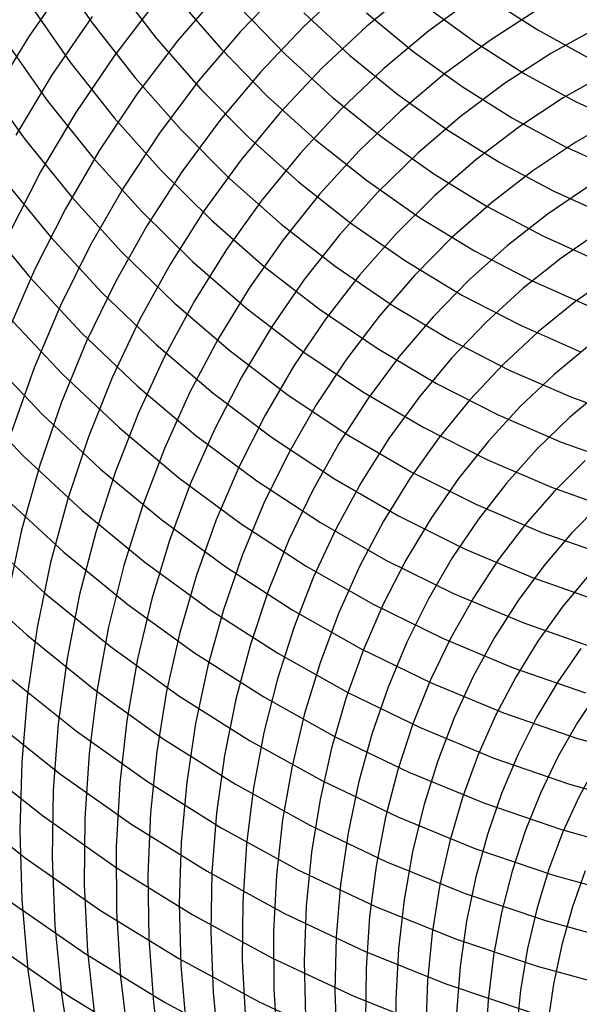
# Model space of a CAD drawing. Units: inches. Extents: x -1 to 1, y -1 to 1.
# Drawn here: x -0.32 to -0.13, y -0.34 to 0 of the extents above; entities that cross this region are included whole.
import ezdxf

# ---------------------------------------------------------------- set-up
doc = ezdxf.new("R2010")
doc.units = ezdxf.units.IN
doc.header["$MEASUREMENT"] = 0
for name, color, linetype, true_color in [('layer279', 7, 'Continuous', 0x7b1ead), ('layer280', 7, 'Continuous', 0x7d1ead), ('layer281', 7, 'Continuous', 0x801ead), ('layer282', 7, 'Continuous', 0x821ead), ('layer283', 7, 'Continuous', 0x841ead), ('layer284', 7, 'Continuous', 0x871ead), ('layer285', 7, 'Continuous', 0x891ead), ('layer286', 7, 'Continuous', 0x8c1ead), ('layer287', 7, 'Continuous', 0x8e1ead), ('layer288', 7, 'Continuous', 0x901ead), ('layer289', 7, 'Continuous', 0x931ead), ('layer290', 7, 'Continuous', 0x951ead), ('layer291', 7, 'Continuous', 0x971ead), ('layer292', 7, 'Continuous', 0x9a1ead), ('layer293', 7, 'Continuous', 0x9c1ead), ('layer294', 7, 'Continuous', 0x9f1ead), ('layer295', 7, 'Continuous', 0xa11ead), ('layer296', 7, 'Continuous', 0xa31ead), ('layer297', 7, 'Continuous', 0xa61ead), ('layer298', 7, 'Continuous', 0xa81ead), ('layer299', 7, 'Continuous', 0xab1ead), ('layer7', 7, 'Continuous', 0xad2f1e), ('layer76', 7, 'Continuous', 0x87ad1e), ('layer77', 7, 'Continuous', 0x84ad1e), ('layer78', 7, 'Continuous', 0x82ad1e), ('layer79', 7, 'Continuous', 0x80ad1e), ('layer80', 7, 'Continuous', 0x7dad1e), ('layer81', 7, 'Continuous', 0x7bad1e), ('layer82', 7, 'Continuous', 0x79ad1e), ('layer83', 7, 'Continuous', 0x76ad1e), ('layer84', 7, 'Continuous', 0x74ad1e), ('layer85', 7, 'Continuous', 0x71ad1e), ('layer86', 7, 'Continuous', 0x6fad1e), ('layer87', 7, 'Continuous', 0x6dad1e)]:
    doc.layers.add(name, color=color, linetype=linetype, true_color=true_color)

msp = doc.modelspace()

# ---------------------------------------------------------------- linework, layer by layer
at = {"layer": 'layer279'}
for p, q in [((-0.12497, -0.00252), (-0.14142, -0.01171)), ((-0.12113, -0.01793), (-0.13706, -0.02694)), ((-0.11729, -0.03334), (-0.13269, -0.04217))]:
    msp.add_line(p, q, dxfattribs=at)
at = {"layer": 'layer280'}
for p, q in [((-0.14579, 0.00352), (-0.16221, -0.00701)), ((-0.14142, -0.01171), (-0.15732, -0.02204)), ((-0.13706, -0.02694), (-0.15244, -0.03707)), ((-0.13269, -0.04217), (-0.14756, -0.0521)), ((-0.12832, -0.0574), (-0.14267, -0.06713)), ((-0.12396, -0.07263), (-0.13779, -0.08216)), ((-0.11959, -0.08786), (-0.13291, -0.09719))]:
    msp.add_line(p, q, dxfattribs=at)
at = {"layer": 'layer281'}
for p, q in [((-0.16709, 0.00802), (-0.18339, -0.00387)), ((-0.16221, -0.00701), (-0.178, -0.01867)), ((-0.15732, -0.02204), (-0.17261, -0.03348)), ((-0.15244, -0.03707), (-0.16722, -0.04829)), ((-0.14756, -0.0521), (-0.16183, -0.06309)), ((-0.14267, -0.06713), (-0.15644, -0.0779)), ((-0.13779, -0.08216), (-0.15105, -0.09271)), ((-0.13291, -0.09719), (-0.14566, -0.10751)), ((-0.12802, -0.11222), (-0.14027, -0.12232)), ((-0.12314, -0.12725), (-0.13488, -0.13713))]:
    msp.add_line(p, q, dxfattribs=at)
at = {"layer": 'layer282'}
for p, q in [((-0.18877, 0.01094), (-0.20486, -0.00231)), ((-0.18339, -0.00387), (-0.19898, -0.01687)), ((-0.178, -0.01867), (-0.19309, -0.03143)), ((-0.17261, -0.03348), (-0.18721, -0.04599)), ((-0.16722, -0.04829), (-0.18133, -0.06056)), ((-0.16183, -0.06309), (-0.17544, -0.07512)), ((-0.15644, -0.0779), (-0.16956, -0.08968)), ((-0.15105, -0.09271), (-0.16368, -0.10424)), ((-0.14566, -0.10751), (-0.15779, -0.11881)), ((-0.14027, -0.12232), (-0.15191, -0.13337)), ((-0.13488, -0.13713), (-0.14603, -0.14793)), ((-0.12949, -0.15193), (-0.14014, -0.16249)), ((-0.1241, -0.16674), (-0.13426, -0.17706))]:
    msp.add_line(p, q, dxfattribs=at)
at = {"layer": 'layer283'}
for p, q in [((-0.21075, 0.01226), (-0.22654, -0.00236)), ((-0.20486, -0.00231), (-0.22017, -0.01665)), ((-0.19898, -0.01687), (-0.21381, -0.03095)), ((-0.19309, -0.03143), (-0.20744, -0.04525)), ((-0.18721, -0.04599), (-0.20108, -0.05954)), ((-0.18133, -0.06056), (-0.19471, -0.07384)), ((-0.17544, -0.07512), (-0.18835, -0.08814)), ((-0.16956, -0.08968), (-0.18198, -0.10244)), ((-0.16368, -0.10424), (-0.17561, -0.11673)), ((-0.15779, -0.11881), (-0.16925, -0.13103)), ((-0.15191, -0.13337), (-0.16288, -0.14533)), ((-0.14603, -0.14793), (-0.15652, -0.15963)), ((-0.14014, -0.16249), (-0.15015, -0.17392)), ((-0.13426, -0.17706), (-0.14379, -0.18822)), ((-0.12838, -0.19162), (-0.13742, -0.20252))]:
    msp.add_line(p, q, dxfattribs=at)
at = {"layer": 'layer284'}
for p, q in [((-0.2329, 0.01194), (-0.24832, -0.00403)), ((-0.22654, -0.00236), (-0.24148, -0.01804)), ((-0.22017, -0.01665), (-0.23465, -0.03205)), ((-0.21381, -0.03095), (-0.22781, -0.04607)), ((-0.20744, -0.04525), (-0.22098, -0.06008)), ((-0.20108, -0.05954), (-0.21414, -0.07409)), ((-0.19471, -0.07384), (-0.20731, -0.0881)), ((-0.18835, -0.08814), (-0.20048, -0.10212)), ((-0.18198, -0.10244), (-0.19364, -0.11613)), ((-0.17561, -0.11673), (-0.18681, -0.13014)), ((-0.16925, -0.13103), (-0.17997, -0.14415)), ((-0.16288, -0.14533), (-0.17314, -0.15816)), ((-0.15652, -0.15963), (-0.16631, -0.17218)), ((-0.15015, -0.17392), (-0.15947, -0.18619)), ((-0.14379, -0.18822), (-0.15264, -0.2002)), ((-0.13742, -0.20252), (-0.1458, -0.21421)), ((-0.13106, -0.21682), (-0.13897, -0.22822)), ((-0.12469, -0.23111), (-0.13213, -0.24224))]:
    msp.add_line(p, q, dxfattribs=at)
at = {"layer": 'layer285'}
for p, q in [((-0.25515, 0.00998), (-0.27009, -0.00734)), ((-0.24832, -0.00403), (-0.2628, -0.02105)), ((-0.24148, -0.01804), (-0.25551, -0.03476)), ((-0.23465, -0.03205), (-0.24822, -0.04846)), ((-0.22781, -0.04607), (-0.24094, -0.06217)), ((-0.22098, -0.06008), (-0.23365, -0.07588)), ((-0.21414, -0.07409), (-0.22636, -0.08959)), ((-0.20731, -0.0881), (-0.21907, -0.10329)), ((-0.20048, -0.10212), (-0.21178, -0.117)), ((-0.19364, -0.11613), (-0.20449, -0.13071)), ((-0.18681, -0.13014), (-0.19721, -0.14442)), ((-0.17997, -0.14415), (-0.18992, -0.15812)), ((-0.17314, -0.15816), (-0.18263, -0.17183)), ((-0.16631, -0.17218), (-0.17534, -0.18554)), ((-0.15947, -0.18619), (-0.16805, -0.19925)), ((-0.15264, -0.2002), (-0.16076, -0.21296)), ((-0.1458, -0.21421), (-0.15347, -0.22666)), ((-0.13897, -0.22822), (-0.14619, -0.24037)), ((-0.13213, -0.24224), (-0.1389, -0.25408)), ((-0.1253, -0.25625), (-0.13161, -0.26779))]:
    msp.add_line(p, q, dxfattribs=at)
at = {"layer": 'layer286'}
for p, q in [((-0.27738, 0.00637), (-0.29176, -0.0123)), ((-0.27009, -0.00734), (-0.28403, -0.02568)), ((-0.2628, -0.02105), (-0.2763, -0.03907)), ((-0.25551, -0.03476), (-0.26858, -0.05245)), ((-0.24822, -0.04846), (-0.26085, -0.06583)), ((-0.24094, -0.06217), (-0.25312, -0.07922)), ((-0.23365, -0.07588), (-0.24539, -0.0926)), ((-0.22636, -0.08959), (-0.23767, -0.10599)), ((-0.21907, -0.10329), (-0.22994, -0.11937)), ((-0.21178, -0.117), (-0.22221, -0.13276)), ((-0.20449, -0.13071), (-0.21448, -0.14614)), ((-0.19721, -0.14442), (-0.20676, -0.15952)), ((-0.18992, -0.15812), (-0.19903, -0.17291)), ((-0.18263, -0.17183), (-0.1913, -0.18629)), ((-0.17534, -0.18554), (-0.18357, -0.19968)), ((-0.16805, -0.19925), (-0.17585, -0.21306)), ((-0.16076, -0.21296), (-0.16812, -0.22645)), ((-0.15347, -0.22666), (-0.16039, -0.23983)), ((-0.14619, -0.24037), (-0.15267, -0.25321)), ((-0.1389, -0.25408), (-0.14494, -0.2666)), ((-0.13161, -0.26779), (-0.13721, -0.27998))]:
    msp.add_line(p, q, dxfattribs=at)
at = {"layer": 'layer287'}
for p, q in [((-0.30721, 0.01447), (-0.32137, -0.00585)), ((-0.29949, 0.00109), (-0.31322, -0.01889)), ((-0.29176, -0.0123), (-0.30507, -0.03194)), ((-0.28403, -0.02568), (-0.29692, -0.04498)), ((-0.2763, -0.03907), (-0.28877, -0.05802)), ((-0.26858, -0.05245), (-0.28062, -0.07107)), ((-0.26085, -0.06583), (-0.27247, -0.08411)), ((-0.25312, -0.07922), (-0.26432, -0.09715)), ((-0.24539, -0.0926), (-0.25617, -0.1102)), ((-0.23767, -0.10599), (-0.24802, -0.12324)), ((-0.22994, -0.11937), (-0.23987, -0.13628)), ((-0.22221, -0.13276), (-0.23172, -0.14933)), ((-0.21448, -0.14614), (-0.22357, -0.16237)), ((-0.20676, -0.15952), (-0.21542, -0.17541)), ((-0.19903, -0.17291), (-0.20727, -0.18846)), ((-0.1913, -0.18629), (-0.19912, -0.2015)), ((-0.18357, -0.19968), (-0.19096, -0.21454)), ((-0.17585, -0.21306), (-0.18281, -0.22759)), ((-0.16812, -0.22645), (-0.17466, -0.24063)), ((-0.16039, -0.23983), (-0.16651, -0.25367)), ((-0.15267, -0.25321), (-0.15836, -0.26671)), ((-0.14494, -0.2666), (-0.15021, -0.27976)), ((-0.13721, -0.27998), (-0.14206, -0.2928)), ((-0.12948, -0.29337), (-0.13391, -0.30584))]:
    msp.add_line(p, q, dxfattribs=at)
at = {"layer": 'layer288'}
for p, q in [((-0.32137, -0.00585), (-0.33437, -0.02713)), ((-0.31322, -0.01889), (-0.32581, -0.03981)), ((-0.30507, -0.03194), (-0.31725, -0.0525)), ((-0.29692, -0.04498), (-0.3087, -0.06518)), ((-0.28877, -0.05802), (-0.30014, -0.07787)), ((-0.28062, -0.07107), (-0.29158, -0.09055)), ((-0.27247, -0.08411), (-0.28303, -0.10324)), ((-0.26432, -0.09715), (-0.27447, -0.11592)), ((-0.25617, -0.1102), (-0.26592, -0.12861)), ((-0.24802, -0.12324), (-0.25736, -0.14129)), ((-0.23987, -0.13628), (-0.2488, -0.15398)), ((-0.23172, -0.14933), (-0.24025, -0.16666)), ((-0.22357, -0.16237), (-0.23169, -0.17935)), ((-0.21542, -0.17541), (-0.22314, -0.19203)), ((-0.20727, -0.18846), (-0.21458, -0.20472)), ((-0.19912, -0.2015), (-0.20602, -0.2174)), ((-0.19096, -0.21454), (-0.19747, -0.23009)), ((-0.18281, -0.22759), (-0.18891, -0.24277)), ((-0.17466, -0.24063), (-0.18036, -0.25546)), ((-0.16651, -0.25367), (-0.1718, -0.26814)), ((-0.15836, -0.26671), (-0.16324, -0.28083)), ((-0.15021, -0.27976), (-0.15469, -0.29351)), ((-0.14206, -0.2928), (-0.14613, -0.3062)), ((-0.13391, -0.30584), (-0.13757, -0.31888))]:
    msp.add_line(p, q, dxfattribs=at)
at = {"layer": 'layer289'}
for p, q in [((-0.31725, -0.0525), (-0.32826, -0.07392)), ((-0.3087, -0.06518), (-0.31932, -0.08623)), ((-0.30014, -0.07787), (-0.31037, -0.09854)), ((-0.29158, -0.09055), (-0.30143, -0.11085)), ((-0.28303, -0.10324), (-0.29249, -0.12316)), ((-0.27447, -0.11592), (-0.28354, -0.13547)), ((-0.26592, -0.12861), (-0.2746, -0.14778)), ((-0.25736, -0.14129), (-0.26565, -0.16009)), ((-0.2488, -0.15398), (-0.25671, -0.1724)), ((-0.24025, -0.16666), (-0.24776, -0.18471)), ((-0.23169, -0.17935), (-0.23882, -0.19702)), ((-0.22314, -0.19203), (-0.22988, -0.20933)), ((-0.21458, -0.20472), (-0.22093, -0.22165)), ((-0.20602, -0.2174), (-0.21199, -0.23396)), ((-0.19747, -0.23009), (-0.20304, -0.24627)), ((-0.18891, -0.24277), (-0.1941, -0.25858)), ((-0.18036, -0.25546), (-0.18515, -0.27089)), ((-0.1718, -0.26814), (-0.17621, -0.2832)), ((-0.16324, -0.28083), (-0.16727, -0.29551)), ((-0.15469, -0.29351), (-0.15832, -0.30782)), ((-0.14613, -0.3062), (-0.14938, -0.32013)), ((-0.13757, -0.31888), (-0.14043, -0.33244))]:
    msp.add_line(p, q, dxfattribs=at)
at = {"layer": 'layer290'}
for p, q in [((-0.31932, -0.08623), (-0.32873, -0.10805)), ((-0.31037, -0.09854), (-0.31942, -0.11997)), ((-0.30143, -0.11085), (-0.31011, -0.13189)), ((-0.29249, -0.12316), (-0.30079, -0.14381)), ((-0.28354, -0.13547), (-0.29148, -0.15574)), ((-0.2746, -0.14778), (-0.28216, -0.16766)), ((-0.26565, -0.16009), (-0.27285, -0.17958)), ((-0.25671, -0.1724), (-0.26354, -0.1915)), ((-0.24776, -0.18471), (-0.25422, -0.20342)), ((-0.23882, -0.19702), (-0.24491, -0.21534)), ((-0.22988, -0.20933), (-0.23559, -0.22726)), ((-0.22093, -0.22165), (-0.22628, -0.23918)), ((-0.21199, -0.23396), (-0.21697, -0.25111)), ((-0.20304, -0.24627), (-0.20765, -0.26303)), ((-0.1941, -0.25858), (-0.19834, -0.27495)), ((-0.18515, -0.27089), (-0.18903, -0.28687)), ((-0.17621, -0.2832), (-0.17971, -0.29879)), ((-0.16727, -0.29551), (-0.1704, -0.31071)), ((-0.15832, -0.30782), (-0.16108, -0.32263)), ((-0.14938, -0.32013), (-0.15177, -0.33455)), ((-0.14043, -0.33244), (-0.14246, -0.34648))]:
    msp.add_line(p, q, dxfattribs=at)
at = {"layer": 'layer291'}
for p, q in [((-0.31942, -0.11997), (-0.32724, -0.1421)), ((-0.31011, -0.13189), (-0.31757, -0.15362)), ((-0.30079, -0.14381), (-0.30791, -0.16514)), ((-0.29148, -0.15574), (-0.29824, -0.17666)), ((-0.28216, -0.16766), (-0.28858, -0.18817)), ((-0.27285, -0.17958), (-0.27892, -0.19969)), ((-0.26354, -0.1915), (-0.26925, -0.21121)), ((-0.25422, -0.20342), (-0.25959, -0.22273)), ((-0.24491, -0.21534), (-0.24992, -0.23424)), ((-0.23559, -0.22726), (-0.24026, -0.24576)), ((-0.22628, -0.23918), (-0.23059, -0.25728)), ((-0.21697, -0.25111), (-0.22093, -0.2688)), ((-0.20765, -0.26303), (-0.21126, -0.28031)), ((-0.19834, -0.27495), (-0.2016, -0.29183)), ((-0.18903, -0.28687), (-0.19194, -0.30335)), ((-0.17971, -0.29879), (-0.18227, -0.31487)), ((-0.1704, -0.31071), (-0.17261, -0.32638)), ((-0.16108, -0.32263), (-0.16294, -0.3379)), ((-0.15177, -0.33455), (-0.15328, -0.34942))]:
    msp.add_line(p, q, dxfattribs=at)
at = {"layer": 'layer292'}
for p, q in [((-0.31757, -0.15362), (-0.32379, -0.17597)), ((-0.30791, -0.16514), (-0.3138, -0.18707)), ((-0.29824, -0.17666), (-0.3038, -0.19817)), ((-0.28858, -0.18817), (-0.29381, -0.20927)), ((-0.27892, -0.19969), (-0.28381, -0.22037)), ((-0.26925, -0.21121), (-0.27382, -0.23147)), ((-0.25959, -0.22273), (-0.26382, -0.24257)), ((-0.24992, -0.23424), (-0.25383, -0.25367)), ((-0.24026, -0.24576), (-0.24383, -0.26477)), ((-0.23059, -0.25728), (-0.23384, -0.27587)), ((-0.22093, -0.2688), (-0.22384, -0.28697)), ((-0.21126, -0.28031), (-0.21385, -0.29807)), ((-0.2016, -0.29183), (-0.20385, -0.30917)), ((-0.19194, -0.30335), (-0.19386, -0.32027)), ((-0.18227, -0.31487), (-0.18386, -0.33137)), ((-0.17261, -0.32638), (-0.17387, -0.34248)), ((-0.16294, -0.3379), (-0.16387, -0.35358))]:
    msp.add_line(p, q, dxfattribs=at)
at = {"layer": 'layer293'}
for p, q in [((-0.32379, -0.17597), (-0.32872, -0.19886)), ((-0.3138, -0.18707), (-0.31842, -0.20953)), ((-0.3038, -0.19817), (-0.30811, -0.22021)), ((-0.29381, -0.20927), (-0.29781, -0.23088)), ((-0.28381, -0.22037), (-0.2875, -0.24155)), ((-0.27382, -0.23147), (-0.2772, -0.25222)), ((-0.26382, -0.24257), (-0.26689, -0.26289)), ((-0.25383, -0.25367), (-0.25659, -0.27356)), ((-0.24383, -0.26477), (-0.24628, -0.28423)), ((-0.23384, -0.27587), (-0.23598, -0.29491)), ((-0.22384, -0.28697), (-0.22567, -0.30558)), ((-0.21385, -0.29807), (-0.21537, -0.31625)), ((-0.20385, -0.30917), (-0.20506, -0.32692)), ((-0.19386, -0.32027), (-0.19476, -0.33759)), ((-0.18386, -0.33137), (-0.18445, -0.34826))]:
    msp.add_line(p, q, dxfattribs=at)
at = {"layer": 'layer294'}
for p, q in [((-0.31842, -0.20953), (-0.32175, -0.23247)), ((-0.30811, -0.22021), (-0.31115, -0.2427)), ((-0.29781, -0.23088), (-0.30056, -0.25293)), ((-0.2875, -0.24155), (-0.28997, -0.26316)), ((-0.2772, -0.25222), (-0.27937, -0.2734)), ((-0.26689, -0.26289), (-0.26878, -0.28363)), ((-0.25659, -0.27356), (-0.25818, -0.29386)), ((-0.24628, -0.28423), (-0.24759, -0.30409)), ((-0.23598, -0.29491), (-0.23699, -0.31432)), ((-0.22567, -0.30558), (-0.2264, -0.32455)), ((-0.21537, -0.31625), (-0.2158, -0.33478)), ((-0.20506, -0.32692), (-0.20521, -0.34501)), ((-0.19476, -0.33759), (-0.19461, -0.35524))]:
    msp.add_line(p, q, dxfattribs=at)
at = {"layer": 'layer295'}
for p, q in [((-0.32175, -0.23247), (-0.32376, -0.25581)), ((-0.31115, -0.2427), (-0.31289, -0.26559)), ((-0.30056, -0.25293), (-0.30203, -0.27537)), ((-0.28997, -0.26316), (-0.29117, -0.28515)), ((-0.27937, -0.2734), (-0.28031, -0.29493)), ((-0.26878, -0.28363), (-0.26944, -0.30471)), ((-0.25818, -0.29386), (-0.25858, -0.31449)), ((-0.24759, -0.30409), (-0.24772, -0.32427)), ((-0.23699, -0.31432), (-0.23686, -0.33405)), ((-0.2264, -0.32455), (-0.22599, -0.34383)), ((-0.2158, -0.33478), (-0.21513, -0.35361))]:
    msp.add_line(p, q, dxfattribs=at)
at = {"layer": 'layer296'}
for p, q in [((-0.32376, -0.25581), (-0.32442, -0.27947)), ((-0.31289, -0.26559), (-0.31331, -0.28879)), ((-0.30203, -0.27537), (-0.3022, -0.29811)), ((-0.29117, -0.28515), (-0.29109, -0.30743)), ((-0.28031, -0.29493), (-0.27999, -0.31675)), ((-0.26944, -0.30471), (-0.26888, -0.32607)), ((-0.25858, -0.31449), (-0.25777, -0.3354)), ((-0.24772, -0.32427), (-0.24666, -0.34472)), ((-0.23686, -0.33405), (-0.23555, -0.35404))]:
    msp.add_line(p, q, dxfattribs=at)
at = {"layer": 'layer297'}
for p, q in [((-0.32442, -0.27947), (-0.32372, -0.30339)), ((-0.31331, -0.28879), (-0.31238, -0.31224)), ((-0.3022, -0.29811), (-0.30105, -0.32109)), ((-0.29109, -0.30743), (-0.28972, -0.32995)), ((-0.27999, -0.31675), (-0.27839, -0.3388)), ((-0.26888, -0.32607), (-0.26706, -0.34765)), ((-0.25777, -0.3354), (-0.25572, -0.35651))]:
    msp.add_line(p, q, dxfattribs=at)
at = {"layer": 'layer298'}
for p, q in [((-0.32372, -0.30339), (-0.32163, -0.32748)), ((-0.31238, -0.31224), (-0.3101, -0.33586)), ((-0.30105, -0.32109), (-0.29857, -0.34424)), ((-0.28972, -0.32995), (-0.28703, -0.35262)), ((-0.27839, -0.3388), (-0.2755, -0.361))]:
    msp.add_line(p, q, dxfattribs=at)
at = {"layer": 'layer299'}
for p, q in [((-0.32163, -0.32748), (-0.31816, -0.35169)), ((-0.3101, -0.33586), (-0.30644, -0.35959))]:
    msp.add_line(p, q, dxfattribs=at)
at = {"layer": 'layer7', "color": 8}
msp.add_circle((0, 0), 1, dxfattribs=at)
at = {"layer": 'layer76'}
for p, q in [((-0.31322, 0.01889), (-0.29949, -0.00109)), ((-0.32137, 0.00585), (-0.30721, -0.01447)), ((-0.32952, -0.00719), (-0.31494, -0.02786)), ((-0.33767, -0.02023), (-0.32267, -0.04124))]:
    msp.add_line(p, q, dxfattribs=at)
at = {"layer": 'layer77'}
for p, q in [((-0.29176, 0.0123), (-0.27738, -0.00637)), ((-0.29949, -0.00109), (-0.28467, -0.02007)), ((-0.30721, -0.01447), (-0.29195, -0.03378)), ((-0.31494, -0.02786), (-0.29924, -0.04749)), ((-0.32267, -0.04124), (-0.30653, -0.0612)), ((-0.3304, -0.05462), (-0.31382, -0.0749)), ((-0.33812, -0.06801), (-0.32111, -0.08861))]:
    msp.add_line(p, q, dxfattribs=at)
at = {"layer": 'layer78'}
for p, q in [((-0.27009, 0.00734), (-0.25515, -0.00998)), ((-0.27738, -0.00637), (-0.26198, -0.02399)), ((-0.28467, -0.02007), (-0.26882, -0.03801)), ((-0.29195, -0.03378), (-0.27565, -0.05202)), ((-0.29924, -0.04749), (-0.28249, -0.06603)), ((-0.30653, -0.0612), (-0.28932, -0.08004)), ((-0.31382, -0.0749), (-0.29615, -0.09405)), ((-0.32111, -0.08861), (-0.30299, -0.10807)), ((-0.3284, -0.10232), (-0.30982, -0.12208)), ((-0.33569, -0.11603), (-0.31666, -0.13609)), ((-0.34297, -0.12973), (-0.32349, -0.1501))]:
    msp.add_line(p, q, dxfattribs=at)
at = {"layer": 'layer79'}
for p, q in [((-0.24832, 0.00403), (-0.2329, -0.01194)), ((-0.25515, -0.00998), (-0.23927, -0.02624)), ((-0.26198, -0.02399), (-0.24564, -0.04054)), ((-0.26882, -0.03801), (-0.252, -0.05483)), ((-0.27565, -0.05202), (-0.25837, -0.06913)), ((-0.28249, -0.06603), (-0.26473, -0.08343)), ((-0.28932, -0.08004), (-0.2711, -0.09773)), ((-0.29615, -0.09405), (-0.27746, -0.11202)), ((-0.30299, -0.10807), (-0.28383, -0.12632)), ((-0.30982, -0.12208), (-0.29019, -0.14062)), ((-0.31666, -0.13609), (-0.29656, -0.15491)), ((-0.32349, -0.1501), (-0.30293, -0.16921)), ((-0.33033, -0.16412), (-0.30929, -0.18351)), ((-0.33716, -0.17813), (-0.31566, -0.19781)), ((-0.34399, -0.19214), (-0.32202, -0.2121))]:
    msp.add_line(p, q, dxfattribs=at)
at = {"layer": 'layer80'}
for p, q in [((-0.22654, 0.00236), (-0.21075, -0.01226)), ((-0.2329, -0.01194), (-0.21663, -0.02682)), ((-0.23927, -0.02624), (-0.22251, -0.04138)), ((-0.24564, -0.04054), (-0.2284, -0.05594)), ((-0.252, -0.05483), (-0.23428, -0.0705)), ((-0.25837, -0.06913), (-0.24016, -0.08507)), ((-0.26473, -0.08343), (-0.24605, -0.09963)), ((-0.2711, -0.09773), (-0.25193, -0.11419)), ((-0.27746, -0.11202), (-0.25781, -0.12875)), ((-0.28383, -0.12632), (-0.2637, -0.14332)), ((-0.29019, -0.14062), (-0.26958, -0.15788)), ((-0.29656, -0.15491), (-0.27547, -0.17244)), ((-0.30293, -0.16921), (-0.28135, -0.187)), ((-0.30929, -0.18351), (-0.28723, -0.20157)), ((-0.31566, -0.19781), (-0.29312, -0.21613)), ((-0.32202, -0.2121), (-0.299, -0.23069)), ((-0.32839, -0.2264), (-0.30488, -0.24525)), ((-0.33475, -0.2407), (-0.31077, -0.25982)), ((-0.34112, -0.255), (-0.31665, -0.27438)), ((-0.34748, -0.26929), (-0.32253, -0.28894))]:
    msp.add_line(p, q, dxfattribs=at)
at = {"layer": 'layer81'}
for p, q in [((-0.20486, 0.00231), (-0.18877, -0.01094)), ((-0.21075, -0.01226), (-0.19416, -0.02575)), ((-0.21663, -0.02682), (-0.19955, -0.04055)), ((-0.22251, -0.04138), (-0.20494, -0.05536)), ((-0.2284, -0.05594), (-0.21033, -0.07017)), ((-0.23428, -0.0705), (-0.21572, -0.08497)), ((-0.24016, -0.08507), (-0.22111, -0.09978)), ((-0.24605, -0.09963), (-0.2265, -0.11459)), ((-0.25193, -0.11419), (-0.23189, -0.12939)), ((-0.25781, -0.12875), (-0.23728, -0.1442)), ((-0.2637, -0.14332), (-0.24267, -0.15901)), ((-0.26958, -0.15788), (-0.24806, -0.17381)), ((-0.27547, -0.17244), (-0.25344, -0.18862)), ((-0.28135, -0.187), (-0.25883, -0.20343)), ((-0.28723, -0.20157), (-0.26422, -0.21823)), ((-0.29312, -0.21613), (-0.26961, -0.23304)), ((-0.299, -0.23069), (-0.275, -0.24785)), ((-0.30488, -0.24525), (-0.28039, -0.26265)), ((-0.31077, -0.25982), (-0.28578, -0.27746)), ((-0.31665, -0.27438), (-0.29117, -0.29227)), ((-0.32253, -0.28894), (-0.29656, -0.30707)), ((-0.32842, -0.3035), (-0.30195, -0.32188)), ((-0.3343, -0.31807), (-0.30734, -0.33669))]:
    msp.add_line(p, q, dxfattribs=at)
at = {"layer": 'layer82'}
for p, q in [((-0.18339, 0.00387), (-0.16709, -0.00802)), ((-0.18877, -0.01094), (-0.17197, -0.02305)), ((-0.19416, -0.02575), (-0.17686, -0.03808)), ((-0.19955, -0.04055), (-0.18174, -0.05311)), ((-0.20494, -0.05536), (-0.18662, -0.06814)), ((-0.21033, -0.07017), (-0.19151, -0.08317)), ((-0.21572, -0.08497), (-0.19639, -0.0982)), ((-0.22111, -0.09978), (-0.20127, -0.11323)), ((-0.2265, -0.11459), (-0.20616, -0.12826)), ((-0.23189, -0.12939), (-0.21104, -0.14329)), ((-0.23728, -0.1442), (-0.21592, -0.15832)), ((-0.24267, -0.15901), (-0.22081, -0.17335)), ((-0.24806, -0.17381), (-0.22569, -0.18837)), ((-0.25344, -0.18862), (-0.23057, -0.2034)), ((-0.25883, -0.20343), (-0.23546, -0.21843)), ((-0.26422, -0.21823), (-0.24034, -0.23346)), ((-0.26961, -0.23304), (-0.24523, -0.24849)), ((-0.275, -0.24785), (-0.25011, -0.26352)), ((-0.28039, -0.26265), (-0.25499, -0.27855)), ((-0.28578, -0.27746), (-0.25988, -0.29358)), ((-0.29117, -0.29227), (-0.26476, -0.30861)), ((-0.29656, -0.30707), (-0.26964, -0.32364)), ((-0.30195, -0.32188), (-0.27453, -0.33867)), ((-0.30734, -0.33669), (-0.27941, -0.3537))]:
    msp.add_line(p, q, dxfattribs=at)
at = {"layer": 'layer83'}
for p, q in [((-0.16221, 0.00701), (-0.14579, -0.00352)), ((-0.16709, -0.00802), (-0.15016, -0.01875)), ((-0.17197, -0.02305), (-0.15453, -0.03398)), ((-0.17686, -0.03808), (-0.15889, -0.04921)), ((-0.18174, -0.05311), (-0.16326, -0.06444)), ((-0.18662, -0.06814), (-0.16763, -0.07968)), ((-0.19151, -0.08317), (-0.172, -0.09491)), ((-0.19639, -0.0982), (-0.17636, -0.11014)), ((-0.20127, -0.11323), (-0.18073, -0.12537)), ((-0.20616, -0.12826), (-0.1851, -0.1406)), ((-0.21104, -0.14329), (-0.18946, -0.15583)), ((-0.21592, -0.15832), (-0.19383, -0.17106)), ((-0.22081, -0.17335), (-0.1982, -0.18629)), ((-0.22569, -0.18837), (-0.20257, -0.20152)), ((-0.23057, -0.2034), (-0.20693, -0.21675)), ((-0.23546, -0.21843), (-0.2113, -0.23198)), ((-0.24034, -0.23346), (-0.21567, -0.24721)), ((-0.24523, -0.24849), (-0.22004, -0.26244)), ((-0.25011, -0.26352), (-0.2244, -0.27767)), ((-0.25499, -0.27855), (-0.22877, -0.2929)), ((-0.25988, -0.29358), (-0.23314, -0.30813)), ((-0.26476, -0.30861), (-0.2375, -0.32336)), ((-0.26964, -0.32364), (-0.24187, -0.33859)), ((-0.27453, -0.33867), (-0.24624, -0.35382))]:
    msp.add_line(p, q, dxfattribs=at)
at = {"layer": 'layer84'}
for p, q in [((-0.14579, -0.00352), (-0.12881, -0.01289)), ((-0.15016, -0.01875), (-0.13266, -0.0283)), ((-0.15453, -0.03398), (-0.1365, -0.04371)), ((-0.15889, -0.04921), (-0.14034, -0.05912)), ((-0.16326, -0.06444), (-0.14418, -0.07453)), ((-0.16763, -0.07968), (-0.14802, -0.08994)), ((-0.172, -0.09491), (-0.15187, -0.10535)), ((-0.17636, -0.11014), (-0.15571, -0.12076)), ((-0.18073, -0.12537), (-0.15955, -0.13616)), ((-0.1851, -0.1406), (-0.16339, -0.15157)), ((-0.18946, -0.15583), (-0.16723, -0.16698)), ((-0.19383, -0.17106), (-0.17108, -0.18239)), ((-0.1982, -0.18629), (-0.17492, -0.1978)), ((-0.20257, -0.20152), (-0.17876, -0.21321)), ((-0.20693, -0.21675), (-0.1826, -0.22862)), ((-0.2113, -0.23198), (-0.18644, -0.24403)), ((-0.21567, -0.24721), (-0.19028, -0.25944)), ((-0.22004, -0.26244), (-0.19413, -0.27485)), ((-0.2244, -0.27767), (-0.19797, -0.29025)), ((-0.22877, -0.2929), (-0.20181, -0.30566)), ((-0.23314, -0.30813), (-0.20565, -0.32107)), ((-0.2375, -0.32336), (-0.20949, -0.33648)), ((-0.24187, -0.33859), (-0.21334, -0.35189))]:
    msp.add_line(p, q, dxfattribs=at)
at = {"layer": 'layer85'}
for p, q in [((-0.13266, -0.0283), (-0.11465, -0.03663)), ((-0.1365, -0.04371), (-0.11796, -0.0522)), ((-0.14034, -0.05912), (-0.12127, -0.06776)), ((-0.14418, -0.07453), (-0.12458, -0.08333)), ((-0.14802, -0.08994), (-0.12788, -0.09889)), ((-0.15187, -0.10535), (-0.13119, -0.11446)), ((-0.15571, -0.12076), (-0.1345, -0.13002)), ((-0.15955, -0.13616), (-0.13781, -0.14559)), ((-0.16339, -0.15157), (-0.14112, -0.16115)), ((-0.16723, -0.16698), (-0.14443, -0.17672)), ((-0.17108, -0.18239), (-0.14773, -0.19228)), ((-0.17492, -0.1978), (-0.15104, -0.20785)), ((-0.17876, -0.21321), (-0.15435, -0.22341)), ((-0.1826, -0.22862), (-0.15766, -0.23897)), ((-0.18644, -0.24403), (-0.16097, -0.25454)), ((-0.19028, -0.25944), (-0.16428, -0.2701)), ((-0.19413, -0.27485), (-0.16758, -0.28567)), ((-0.19797, -0.29025), (-0.17089, -0.30123)), ((-0.20181, -0.30566), (-0.1742, -0.3168)), ((-0.20565, -0.32107), (-0.17751, -0.33236)), ((-0.20949, -0.33648), (-0.18082, -0.34793))]:
    msp.add_line(p, q, dxfattribs=at)
at = {"layer": 'layer86'}
for p, q in [((-0.1345, -0.13002), (-0.11282, -0.13791)), ((-0.13781, -0.14559), (-0.11559, -0.15361)), ((-0.14112, -0.16115), (-0.11835, -0.1693)), ((-0.14443, -0.17672), (-0.12112, -0.185)), ((-0.14773, -0.19228), (-0.12389, -0.2007)), ((-0.15104, -0.20785), (-0.12666, -0.2164)), ((-0.15435, -0.22341), (-0.12942, -0.23209)), ((-0.15766, -0.23897), (-0.13219, -0.24779)), ((-0.16097, -0.25454), (-0.13496, -0.26349)), ((-0.16428, -0.2701), (-0.13773, -0.27918)), ((-0.16758, -0.28567), (-0.1405, -0.29488)), ((-0.17089, -0.30123), (-0.14326, -0.31058)), ((-0.1742, -0.3168), (-0.14603, -0.32627)), ((-0.17751, -0.33236), (-0.1488, -0.34197))]:
    msp.add_line(p, q, dxfattribs=at)
at = {"layer": 'layer87'}
for p, q in [((-0.13219, -0.24779), (-0.10629, -0.25504)), ((-0.13496, -0.26349), (-0.10851, -0.27084)), ((-0.13773, -0.27918), (-0.11073, -0.28665)), ((-0.1405, -0.29488), (-0.11295, -0.30245)), ((-0.14326, -0.31058), (-0.11517, -0.31826)), ((-0.14603, -0.32627), (-0.11739, -0.33407))]:
    msp.add_line(p, q, dxfattribs=at)

doc.saveas('drawing.dxf')
